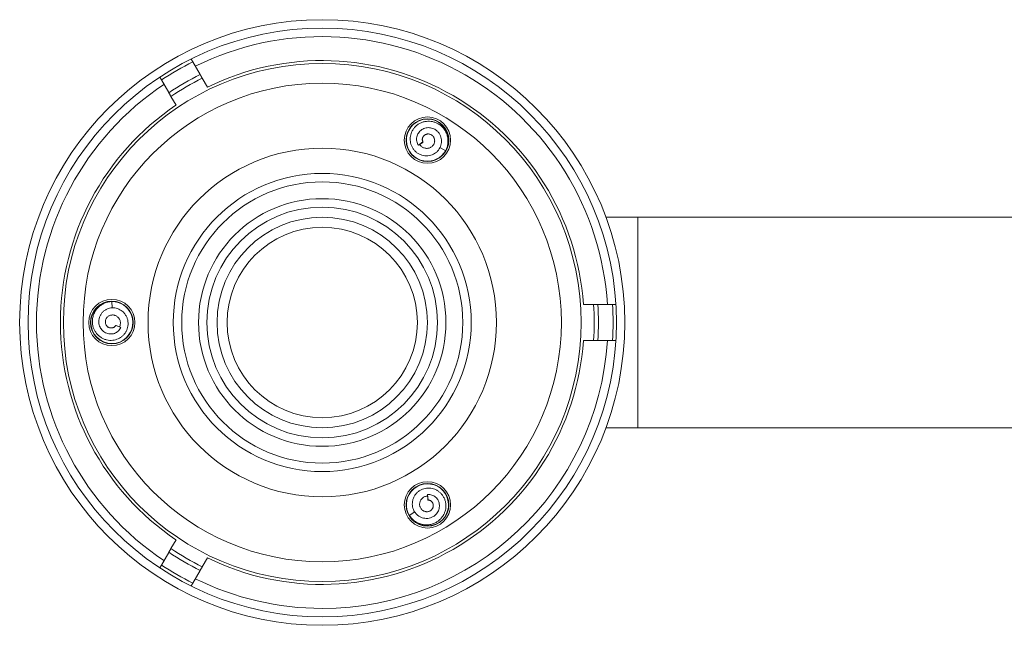
# Model space of a CAD drawing. Units: millimetres. Extents: x -227 to 518, y -46 to 302.
# Drawn here: x -88 to 29, y 83 to 155 of the extents above; entities that cross this region are included whole.
import ezdxf

# ---------------------------------------------------------------- set-up
doc = ezdxf.new("R2010")
doc.units = ezdxf.units.MM

msp = doc.modelspace()

# ---------------------------------------------------------------- linework, layer by layer
at = {"color": 7, "linetype": 'Continuous', "lineweight": 0}
for p, q in [((-67.64, 149.92), (-67.83, 150.25)), ((-66.77, 148.41), (-67.64, 149.92)), ((-71.56, 148.1), (-71.36, 147.77)), ((-71.36, 147.77), (-70.49, 146.26)), ((-65.91, 146.91), (-66.51, 147.96)), ((-70.23, 145.81), (-69.63, 144.76)), ((-41.92, 141.87), (-41.97, 141.77)), ((-40.29, 140.4), (-40.82, 140.01)), ((-40.29, 140.4), (-40.31, 140.36)), ((-40.82, 140.01), (-40.31, 140.36)), ((-38.27, 139.73), (-37.59, 139.37)), ((-14.76, 131.47), (-18.55, 131.47)), ((310.24, 131.47), (-14.76, 131.47)), ((-77.23, 120.7), (-77.26, 121.47)), ((-20.02, 121.12), (-21.23, 121.12)), ((-17.76, 121.12), (-19.5, 121.12)), ((-17.38, 121.12), (-17.76, 121.12)), ((-76.8, 118.61), (-76.75, 118.62)), ((-76.8, 118.61), (-76.19, 118.36)), ((-76.19, 118.36), (-76.75, 118.62)), ((-77.26, 116.47), (-77.15, 116.48)), ((-21.23, 116.82), (-20.02, 116.82)), ((-19.5, 116.82), (-17.76, 116.82)), ((-17.76, 116.82), (-17.38, 116.82)), ((-18.55, 106.47), (-14.76, 106.47)), ((-14.76, 106.47), (310.24, 106.47)), ((-39.68, 97.89), (-39.76, 98.55)), ((-39.76, 98.55), (-39.7, 97.93)), ((-37.59, 98.57), (-37.65, 98.66)), ((-39.68, 97.89), (-39.7, 97.93)), ((-41.27, 96.48), (-41.92, 96.07)), ((-69.63, 93.18), (-70.23, 92.13)), ((-70.49, 91.68), (-71.36, 90.17)), ((-71.36, 90.17), (-71.55, 89.84)), ((-66.51, 89.98), (-65.91, 91.03)), ((-67.64, 88.02), (-66.77, 89.53)), ((-67.83, 87.69), (-67.64, 88.02))]:
    msp.add_line(p, q, dxfattribs=at)
at = {"color": 8, "linetype": 'Continuous', "lineweight": 0}
for p, q in [((-14.76, 118.97), (-14.76, 131.47)), ((-14.76, 106.47), (-14.76, 118.97))]:
    msp.add_line(p, q, dxfattribs=at)
at = {"color": 7, "linetype": 'Continuous', "lineweight": 0, "flags": 128}
for points in [[(-37.65, 139.29), (-37.49, 139.57), (-37.34, 139.97), (-37.27, 140.39), (-37.26, 140.82), (-37.33, 141.24), (-37.48, 141.65), (-37.69, 142.02), (-37.96, 142.36), (-38.28, 142.64), (-38.65, 142.86), (-39.05, 143.02), (-39.47, 143.1), (-39.89, 143.12), (-40.32, 143.06), (-40.73, 142.92), (-41.11, 142.72), (-41.45, 142.46), (-41.74, 142.15), (-41.97, 141.78), (-42.13, 141.39), (-42.23, 140.97), (-42.25, 140.54), (-42.2, 140.12), (-42.08, 139.7), (-41.89, 139.32), (-41.64, 138.97), (-41.33, 138.68), (-40.97, 138.44), (-40.58, 138.26), (-40.17, 138.15), (-39.74, 138.12), (-39.31, 138.16), (-38.96, 138.25), (-38.63, 138.39), (-38.33, 138.57), (-38.05, 138.79), (-37.81, 139.06), (-37.59, 139.37), (-37.59, 139.37)], [(-77.32, 121.46), (-77.48, 121.46), (-77.9, 121.38), (-78.3, 121.24), (-78.68, 121.03), (-79.01, 120.75), (-79.29, 120.43), (-79.5, 120.06), (-79.66, 119.66), (-79.74, 119.24), (-79.75, 118.81), (-79.69, 118.39), (-79.55, 117.98), (-79.35, 117.6), (-79.08, 117.26), (-78.76, 116.98), (-78.4, 116.75), (-78, 116.58), (-77.59, 116.49), (-77.16, 116.47), (-76.73, 116.53), (-76.32, 116.65), (-75.94, 116.84), (-75.59, 117.1), (-75.3, 117.41), (-75.06, 117.77), (-74.89, 118.16), (-74.79, 118.58), (-74.76, 119.01), (-74.8, 119.43), (-74.91, 119.85), (-75.1, 120.23), (-75.35, 120.58), (-75.6, 120.84), (-75.88, 121.06), (-76.19, 121.23), (-76.52, 121.36), (-76.87, 121.44), (-77.26, 121.47), (-77.26, 121.47)], [(-41.96, 96.16), (-41.8, 95.88), (-41.52, 95.55), (-41.2, 95.28), (-40.83, 95.06), (-40.42, 94.91), (-40, 94.83), (-39.57, 94.83), (-39.15, 94.89), (-38.75, 95.03), (-38.37, 95.24), (-38.03, 95.51), (-37.75, 95.83), (-37.52, 96.19), (-37.36, 96.59), (-37.27, 97.01), (-37.26, 97.44), (-37.32, 97.86), (-37.44, 98.27), (-37.64, 98.65), (-37.9, 98.99), (-38.21, 99.29), (-38.57, 99.52), (-38.97, 99.69), (-39.38, 99.79), (-39.81, 99.82), (-40.24, 99.77), (-40.65, 99.65), (-41.04, 99.46), (-41.39, 99.21), (-41.69, 98.91), (-41.93, 98.55), (-42.11, 98.16), (-42.2, 97.82), (-42.25, 97.47), (-42.25, 97.11), (-42.19, 96.76), (-42.08, 96.42), (-41.92, 96.07), (-41.92, 96.07)]]:
    msp.add_lwpolyline(points, dxfattribs=at)
at = {"color": 7, "linetype": 'Continuous', "lineweight": 0}
for centre, radius in [((-52.26, 118.97), 35.95), ((-52.26, 118.97), 34.95), ((-52.26, 118.97), 30.76), ((-52.26, 118.97), 28.41), ((-39.76, 140.62), 2.75), ((-39.76, 140.62), 2.54), ((-52.26, 118.97), 20.7), ((-52.26, 118.97), 17.7), ((-52.26, 118.97), 16.7), ((-52.26, 118.97), 14.7), ((-52.26, 118.97), 13.7), ((-52.26, 118.97), 12.5), ((-52.26, 118.97), 11.3), ((-77.26, 118.97), 2.75), ((-77.26, 118.97), 2.54), ((-39.76, 97.32), 2.75), ((-39.76, 97.32), 2.54)]:
    msp.add_circle(centre, radius, dxfattribs=at)
at = {"color": 8, "linetype": 'Continuous', "lineweight": 0}
for start, end in [(3.6318, 116.3681), (123.6317, 236.368), (270, 356.3681), (243.6317, 270)]:
    msp.add_arc((-52.26, 118.97), 33.95, start, end, dxfattribs=at)
at = {"color": 7, "linetype": 'Continuous', "lineweight": 0}
for radius, start, end in [(34.56, 116.4333, 123.5667), (31.1, 3.9641, 116.0359), (32.82, 116.2442, 123.7558), (32.31, 116.1841, 123.8159), (31.1, 123.9641, 236.0359), (32.31, 356.1841, 3.8159), (32.82, 356.2442, 3.7558), (34.56, 356.4333, 3.5667), (31.1, 243.9641, 356.0359), (32.82, 236.2442, 243.7558), (32.31, 236.1841, 243.8159), (34.56, 236.4333, 243.5667)]:
    msp.add_arc((-52.26, 118.97), radius, start, end, dxfattribs=at)
for points, knots in [([(-66.51, 147.96), (-66.52, 147.97), (-66.53, 148), (-66.57, 148.07), (-66.62, 148.15), (-66.67, 148.24), (-66.72, 148.32), (-66.75, 148.38), (-66.77, 148.4), (-66.77, 148.41)], [0, 0, 0, 0, 0.158464, 0.317248, 0.476281, 0.635617, 0.795094, 0.954488, 1, 1, 1, 1]), ([(-70.49, 146.26), (-70.49, 146.26), (-70.48, 146.24), (-70.46, 146.19), (-70.41, 146.11), (-70.36, 146.02), (-70.31, 145.94), (-70.27, 145.86), (-70.24, 145.83), (-70.24, 145.81), (-70.23, 145.81)], [0, 0, 0, 0, 0.006617, 0.1654, 0.32442, 0.483746, 0.643221, 0.802625, 0.961759, 1, 1, 1, 1]), ([(-37.59, 139.37), (-37.53, 139.51), (-37.4, 139.79), (-37.32, 140.24), (-37.31, 140.69), (-37.39, 141.14), (-37.55, 141.56), (-37.78, 141.95), (-38.09, 142.29), (-38.44, 142.54), (-38.8, 142.72), (-39.15, 142.83), (-39.52, 142.88), (-39.89, 142.86), (-40.26, 142.79), (-40.61, 142.65), (-40.94, 142.46), (-41.23, 142.21), (-41.47, 141.91), (-41.64, 141.59), (-41.76, 141.26), (-41.81, 140.94), (-41.82, 140.61), (-41.77, 140.29), (-41.67, 139.97), (-41.52, 139.67), (-41.32, 139.41), (-41.08, 139.17), (-40.78, 138.97), (-40.44, 138.83), (-40.08, 138.75), (-39.71, 138.75), (-39.36, 138.81), (-39.05, 138.94), (-38.78, 139.1), (-38.54, 139.32), (-38.34, 139.57), (-38.2, 139.86), (-38.1, 140.17), (-38.07, 140.5), (-38.1, 140.83), (-38.2, 141.16), (-38.37, 141.46), (-38.6, 141.71), (-38.86, 141.9), (-39.13, 142.03), (-39.39, 142.09), (-39.65, 142.11), (-39.93, 142.09), (-40.19, 142.01), (-40.44, 141.87), (-40.66, 141.7), (-40.83, 141.48), (-40.96, 141.25), (-41.03, 141), (-41.06, 140.74), (-41.03, 140.48), (-40.96, 140.23), (-40.86, 140.08), (-40.82, 140.01)], [0, 0, 0, 0, 0.023913, 0.046802, 0.069433, 0.092294, 0.115238, 0.138323, 0.161482, 0.184764, 0.203522, 0.22235, 0.241238, 0.260225, 0.279338, 0.29853, 0.317801, 0.337196, 0.356721, 0.376369, 0.392835, 0.409374, 0.425974, 0.4427, 0.459669, 0.476598, 0.493452, 0.510604, 0.52918, 0.547748, 0.566244, 0.585332, 0.604419, 0.620259, 0.636319, 0.65284, 0.669228, 0.685595, 0.702389, 0.719461, 0.736337, 0.753592, 0.771263, 0.788776, 0.806557, 0.820393, 0.834094, 0.847736, 0.861754, 0.876208, 0.890356, 0.904731, 0.919612, 0.932709, 0.945783, 0.959237, 0.972884, 0.986251, 1, 1, 1, 1]), ([(-40.29, 140.4), (-40.3, 140.42), (-40.31, 140.45), (-40.34, 140.51), (-40.37, 140.6), (-40.37, 140.72), (-40.36, 140.84), (-40.31, 140.99), (-40.22, 141.12), (-40.1, 141.23), (-39.99, 141.29), (-39.87, 141.33), (-39.74, 141.36), (-39.62, 141.36), (-39.44, 141.33), (-39.28, 141.25), (-39.14, 141.13), (-39.05, 141.03), (-38.98, 140.9), (-38.93, 140.77), (-38.9, 140.63), (-38.9, 140.48), (-38.92, 140.33), (-38.97, 140.19), (-39.05, 140.05), (-39.15, 139.93), (-39.27, 139.82), (-39.41, 139.74), (-39.56, 139.68), (-39.72, 139.65), (-39.89, 139.64), (-40.05, 139.66), (-40.22, 139.72), (-40.37, 139.8), (-40.51, 139.91), (-40.61, 140.01), (-40.66, 140.08), (-40.67, 140.11)], [0, 0, 0, 0, 0.011854, 0.018395, 0.044842, 0.06873, 0.09297, 0.117197, 0.164596, 0.189537, 0.214484, 0.239519, 0.264573, 0.290623, 0.316661, 0.369164, 0.396963, 0.424767, 0.452474, 0.480184, 0.509575, 0.538967, 0.567883, 0.596804, 0.627907, 0.659024, 0.689715, 0.720405, 0.752321, 0.784245, 0.816717, 0.849185, 0.882738, 0.916301, 0.94999, 0.983673, 1, 1, 1, 1]), ([(-77.26, 121.47), (-77.41, 121.45), (-77.72, 121.42), (-78.15, 121.27), (-78.54, 121.05), (-78.89, 120.76), (-79.18, 120.41), (-79.39, 120.01), (-79.53, 119.58), (-79.58, 119.15), (-79.55, 118.75), (-79.47, 118.39), (-79.33, 118.05), (-79.13, 117.73), (-78.88, 117.45), (-78.59, 117.21), (-78.25, 117.02), (-77.89, 116.9), (-77.51, 116.84), (-77.15, 116.85), (-76.81, 116.92), (-76.5, 117.03), (-76.22, 117.19), (-75.96, 117.39), (-75.73, 117.64), (-75.55, 117.91), (-75.42, 118.22), (-75.34, 118.55), (-75.31, 118.91), (-75.36, 119.27), (-75.47, 119.62), (-75.66, 119.94), (-75.89, 120.21), (-76.15, 120.42), (-76.43, 120.57), (-76.73, 120.67), (-77.05, 120.72), (-77.37, 120.7), (-77.69, 120.63), (-77.99, 120.49), (-78.27, 120.3), (-78.5, 120.05), (-78.67, 119.75), (-78.78, 119.42), (-78.82, 119.1), (-78.79, 118.81), (-78.72, 118.55), (-78.6, 118.31), (-78.44, 118.09), (-78.24, 117.9), (-78, 117.75), (-77.74, 117.65), (-77.46, 117.6), (-77.2, 117.61), (-76.95, 117.67), (-76.71, 117.78), (-76.5, 117.93), (-76.32, 118.12), (-76.23, 118.28), (-76.19, 118.36)], [0, 0, 0, 0, 0.023913, 0.046802, 0.069433, 0.092294, 0.115238, 0.138323, 0.161482, 0.184764, 0.203522, 0.22235, 0.241238, 0.260225, 0.279338, 0.29853, 0.317801, 0.337196, 0.356721, 0.376369, 0.392835, 0.409374, 0.425974, 0.4427, 0.459669, 0.476598, 0.493452, 0.510604, 0.52918, 0.547748, 0.566244, 0.585331, 0.604419, 0.620259, 0.636319, 0.65284, 0.669228, 0.685595, 0.702389, 0.719461, 0.736337, 0.753592, 0.771263, 0.788776, 0.806557, 0.820393, 0.834094, 0.847736, 0.861754, 0.876208, 0.890356, 0.904731, 0.919612, 0.932709, 0.945783, 0.959237, 0.972884, 0.986251, 1, 1, 1, 1]), ([(-19.5, 121.12), (-19.53, 121.12), (-19.57, 121.12), (-19.67, 121.12), (-19.77, 121.12), (-19.87, 121.12), (-19.94, 121.12), (-19.99, 121.12), (-20.01, 121.12), (-20.02, 121.12)], [0, 0, 0, 0, 0.156359, 0.315296, 0.474548, 0.633957, 0.793308, 0.89335, 1, 1, 1, 1]), ([(-76.8, 118.61), (-76.81, 118.6), (-76.83, 118.57), (-76.87, 118.52), (-76.93, 118.45), (-77.04, 118.38), (-77.14, 118.34), (-77.3, 118.31), (-77.46, 118.32), (-77.61, 118.37), (-77.72, 118.43), (-77.81, 118.51), (-77.9, 118.61), (-77.96, 118.72), (-78.02, 118.89), (-78.04, 119.07), (-78.01, 119.25), (-77.96, 119.38), (-77.89, 119.5), (-77.8, 119.61), (-77.69, 119.71), (-77.56, 119.78), (-77.42, 119.84), (-77.27, 119.86), (-77.11, 119.87), (-76.96, 119.84), (-76.81, 119.79), (-76.67, 119.71), (-76.54, 119.61), (-76.43, 119.49), (-76.34, 119.35), (-76.28, 119.19), (-76.24, 119.02), (-76.24, 118.85), (-76.26, 118.67), (-76.3, 118.53), (-76.34, 118.46), (-76.35, 118.43)], [0, 0, 0, 0, 0.011854, 0.018395, 0.044842, 0.06873, 0.09297, 0.117197, 0.164596, 0.189537, 0.214485, 0.239519, 0.264573, 0.290623, 0.316661, 0.369164, 0.396963, 0.424767, 0.452474, 0.480184, 0.509574, 0.538967, 0.567883, 0.596805, 0.627907, 0.659024, 0.689715, 0.720405, 0.752321, 0.784245, 0.816717, 0.849185, 0.882738, 0.916301, 0.94999, 0.983673, 1, 1, 1, 1]), ([(-20.02, 116.82), (-20.02, 116.82), (-20.01, 116.82), (-19.99, 116.82), (-19.93, 116.82), (-19.83, 116.82), (-19.73, 116.82), (-19.63, 116.82), (-19.55, 116.82), (-19.52, 116.82), (-19.5, 116.82)], [0, 0, 0, 0, 0.008072, 0.106695, 0.265647, 0.424589, 0.583774, 0.743162, 0.902545, 1, 1, 1, 1]), ([(-41.92, 96.07), (-41.83, 95.94), (-41.65, 95.69), (-41.3, 95.39), (-40.91, 95.16), (-40.49, 95.01), (-40.04, 94.93), (-39.59, 94.95), (-39.14, 95.04), (-38.75, 95.22), (-38.42, 95.44), (-38.15, 95.69), (-37.92, 95.99), (-37.74, 96.32), (-37.62, 96.67), (-37.56, 97.05), (-37.57, 97.43), (-37.64, 97.8), (-37.78, 98.16), (-37.97, 98.47), (-38.2, 98.73), (-38.45, 98.94), (-38.73, 99.11), (-39.04, 99.23), (-39.36, 99.3), (-39.69, 99.32), (-40.02, 99.28), (-40.35, 99.19), (-40.67, 99.03), (-40.96, 98.81), (-41.21, 98.54), (-41.4, 98.22), (-41.51, 97.88), (-41.56, 97.55), (-41.56, 97.24), (-41.49, 96.92), (-41.37, 96.62), (-41.2, 96.35), (-40.97, 96.11), (-40.7, 95.92), (-40.4, 95.78), (-40.07, 95.71), (-39.72, 95.7), (-39.39, 95.77), (-39.09, 95.9), (-38.85, 96.07), (-38.66, 96.26), (-38.51, 96.49), (-38.4, 96.74), (-38.34, 97.01), (-38.33, 97.28), (-38.37, 97.56), (-38.47, 97.82), (-38.61, 98.05), (-38.78, 98.23), (-39, 98.39), (-39.23, 98.49), (-39.49, 98.55), (-39.67, 98.55), (-39.76, 98.55)], [0, 0, 0, 0, 0.023913, 0.046802, 0.069433, 0.092294, 0.115238, 0.138323, 0.161482, 0.184764, 0.203522, 0.22235, 0.241238, 0.260225, 0.279338, 0.29853, 0.317801, 0.337196, 0.356721, 0.376369, 0.392835, 0.409374, 0.425974, 0.4427, 0.459669, 0.476598, 0.493452, 0.510604, 0.52918, 0.547748, 0.566244, 0.585331, 0.604419, 0.620259, 0.636319, 0.65284, 0.669228, 0.685595, 0.702389, 0.719461, 0.736337, 0.753592, 0.771263, 0.788776, 0.806557, 0.820393, 0.834094, 0.847736, 0.861754, 0.876208, 0.890356, 0.904731, 0.919612, 0.932709, 0.945783, 0.959237, 0.972884, 0.986251, 1, 1, 1, 1]), ([(-39.68, 97.89), (-39.66, 97.89), (-39.62, 97.89), (-39.56, 97.88), (-39.47, 97.86), (-39.36, 97.8), (-39.27, 97.73), (-39.16, 97.61), (-39.09, 97.47), (-39.06, 97.31), (-39.06, 97.19), (-39.08, 97.06), (-39.12, 96.94), (-39.19, 96.83), (-39.3, 96.7), (-39.45, 96.59), (-39.62, 96.53), (-39.76, 96.5), (-39.9, 96.5), (-40.04, 96.53), (-40.18, 96.57), (-40.31, 96.65), (-40.42, 96.74), (-40.52, 96.86), (-40.6, 96.99), (-40.66, 97.14), (-40.69, 97.3), (-40.69, 97.46), (-40.67, 97.62), (-40.62, 97.77), (-40.54, 97.92), (-40.43, 98.06), (-40.3, 98.17), (-40.16, 98.26), (-40, 98.33), (-39.86, 98.37), (-39.77, 98.37), (-39.74, 98.37)], [0, 0, 0, 0, 0.011854, 0.018395, 0.044842, 0.06873, 0.09297, 0.117197, 0.164596, 0.189537, 0.214484, 0.239519, 0.264573, 0.290622, 0.316661, 0.369164, 0.396963, 0.424767, 0.452474, 0.480184, 0.509574, 0.538967, 0.567883, 0.596804, 0.627907, 0.659023, 0.689715, 0.720405, 0.752321, 0.784245, 0.816717, 0.849185, 0.882738, 0.916301, 0.94999, 0.983673, 1, 1, 1, 1]), ([(-70.23, 92.13), (-70.24, 92.12), (-70.26, 92.09), (-70.3, 92.02), (-70.34, 91.94), (-70.39, 91.85), (-70.44, 91.77), (-70.48, 91.71), (-70.49, 91.69), (-70.49, 91.68)], [0, 0, 0, 0, 0.158463, 0.31725, 0.47628, 0.635619, 0.795095, 0.954486, 1, 1, 1, 1]), ([(-66.77, 89.53), (-66.77, 89.53), (-66.76, 89.55), (-66.73, 89.6), (-66.68, 89.68), (-66.63, 89.77), (-66.58, 89.85), (-66.54, 89.92), (-66.52, 89.96), (-66.51, 89.98), (-66.51, 89.98)], [0, 0, 0, 0, 0.006616, 0.165399, 0.324422, 0.483747, 0.643222, 0.802624, 0.96176, 1, 1, 1, 1])]:
    msp.add_open_spline(points, degree=3, knots=knots, dxfattribs=at)

doc.saveas('drawing.dxf')
